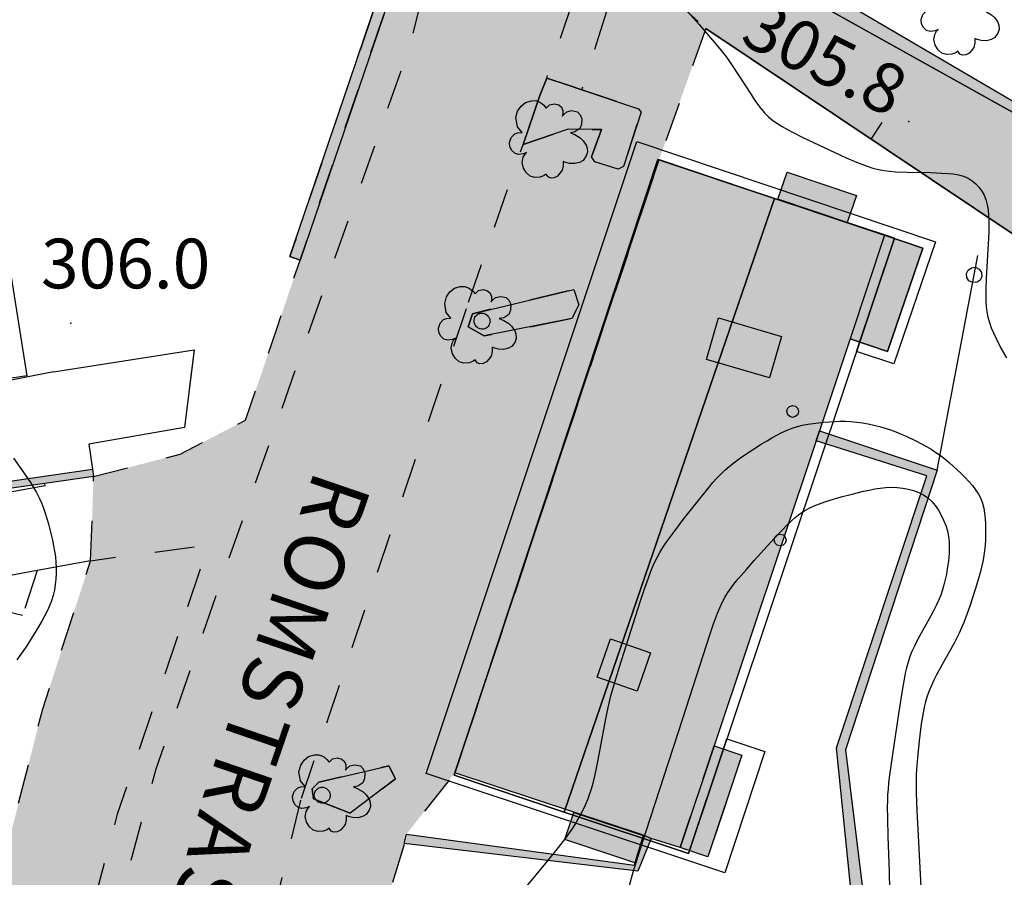
# Model space of a CAD drawing. Extents: x 664999 to 666002, y 5169998 to 5170502.
# Drawn here: x 665292 to 665341, y 5170276 to 5170319 of the extents above; entities that cross this region are included whole.
import ezdxf

# ---------------------------------------------------------------- set-up
doc = ezdxf.new("R2010")
doc.units = 0
doc.header["$LTSCALE"] = 2
doc.header["$MEASUREMENT"] = 0
for name, pattern in [('L01', [12, 6, 6]), ('L04', [0]), ('L05', [0]), ('L10', [2, 1, -1])]:
    doc.linetypes.add(name, pattern=pattern)
for name, color, linetype in [('AGGETTO', 253, 'L10'), ('AIUOLA', 3, 'Continuous'), ('ALBERO ISOLATO', 97, 'Continuous'), ('BORDO STRADA ASFALTATO', 2, 'Continuous'), ('CAMP_EDIF_RES', 35, 'Continuous'), ('CAMP_EL_DIV', 10, 'Continuous'), ('CAMP_TETTOIA', 9, 'Continuous'), ('CAMP_UNI_VOL', 37, 'Continuous'), ('CAMP_VERDE', 3, 'Continuous'), ('CAMP_VIAB', 8, 'Continuous'), ('CHIUSURA CANCELLO CARRABILE', 7, 'Continuous'), ('CURVE DI LIVELLO DIRETTRICI', 59, 'Continuous'), ('CURVE DI LIVELLO ORDINARIE', 53, 'Continuous'), ('EDIFICIO RESIDENZIALE', 35, 'Continuous'), ('ELEMENTO DI COPERTURA TETTOIA', 7, 'Continuous'), ('ELEMENTO DIVISORIO', 1, 'L05'), ('FALDA DI COPERTURA AREALE', 7, 'Continuous'), ('FASCIA DI SOSTA LATERALE', 2, 'L10'), ('MARCIAPIEDE', 2, 'L10'), ('MURO DI SOSTEGNO O RITENUTA DEL TERRENO', 35, 'Continuous'), ('PALO', 212, 'Continuous'), ('PUNTO QUOTATO', 7, 'Continuous'), ('PUNTUALE DI COMIGNOLO', 7, 'Continuous'), ('RECINZIONE', 1, 'L04'), ('STACCIONATA', 1, 'L01'), ('TESTO QUOTE A TERRA', 7, 'Continuous'), ("TESTO VIABILITA'", 7, 'Continuous'), ('TORRE ASCENSORE', 7, 'Continuous'), ("UNITA' VOLUMETRICA AL SUOLO", 253, 'Continuous'), ('VANO TECNICO', 253, 'Continuous'), ('VESTIZIONI VIALETTI', 3, 'L10')]:
    doc.layers.add(name, color=color, linetype=linetype)
doc.styles.add('Style00', font='Arial', dxfattribs={"height": 0.2})

# ---------------------------------------------------------------- blocks, each defined once
blk = doc.blocks.new('Q0050033')
for p, q in [((-0.494, -0.007), (-0.432, 0.248)), ((-0.432, 0.248), (-0.25, 0.429)), ((-0.25, 0.429), (-0.003, 0.496)), ((-0.003, 0.496), (0.245, 0.431)), ((0.245, 0.431), (0.428, 0.253)), ((0.428, 0.253), (0.499, -0.001)), ((-0.412, -0.274), (-0.494, -0.007)), ((-0.243, -0.434), (-0.412, -0.274)), ((0.002, -0.497), (-0.243, -0.434)), ((0.246, -0.431), (0.002, -0.497)), ((0.425, -0.253), (0.246, -0.431)), ((0.499, -0.001), (0.425, -0.253))]:
    blk.add_line(p, q)
blk = doc.blocks.new('Q0050013')
for p, q in [((-0.194, -0.003), (-0.17, 0.098)), ((-0.17, 0.098), (-0.099, 0.169)), ((-0.099, 0.169), (-0.001, 0.195)), ((-0.001, 0.195), (0.096, 0.17)), ((0.096, 0.17), (0.169, 0.1)), ((0.169, 0.1), (0.197, -0.001)), ((-0.162, -0.108), (-0.194, -0.003)), ((-0.096, -0.171), (-0.162, -0.108)), ((0.001, -0.196), (-0.096, -0.171)), ((0.097, -0.17), (0.001, -0.196)), ((0.168, -0.1), (0.097, -0.17)), ((0.197, -0.001), (0.168, -0.1))]:
    blk.add_line(p, q)
blk = doc.blocks.new('Q0120025')
blk.add_line((0, 0), (0, 0.5))
blk = doc.blocks.new('S37')
for p, q in [((-0.99, -0.01), (-0.97, 0.17)), ((-0.97, 0.17), (-0.93, 0.33)), ((-0.93, 0.33), (-0.87, 0.47)), ((-0.87, 0.47), (-0.79, 0.6)), ((-0.79, 0.6), (-0.68, 0.71)), ((-0.68, 0.71), (-0.58, 0.8)), ((-0.58, 0.8), (-0.49, 0.87)), ((-0.49, 0.87), (-0.37, 0.93)), ((-0.37, 0.93), (-0.26, 0.97)), ((-0.26, 0.97), (-0.13, 0.99)), ((-0.13, 0.99), (-0.01, 1)), ((-0.01, 1), (0.15, 0.99)), ((0.15, 0.99), (0.35, 0.94)), ((0.35, 0.94), (0.55, 0.82)), ((0.55, 0.82), (0.68, 0.73)), ((0.68, 0.73), (0.77, 0.62)), ((0.77, 0.62), (0.87, 0.5)), ((0.87, 0.5), (0.93, 0.39)), ((0.93, 0.39), (0.99, 0.23)), ((0.99, 0.23), (1.01, 0.09)), ((1.01, 0.09), (1.03, -0.03)), ((-0.97, -0.15), (-0.99, -0.01)), ((-0.94, -0.26), (-0.97, -0.15)), ((-0.9, -0.4), (-0.94, -0.26)), ((-0.84, -0.51), (-0.9, -0.4)), ((-0.78, -0.61), (-0.84, -0.51)), ((-0.66, -0.71), (-0.78, -0.61)), ((-0.57, -0.8), (-0.66, -0.71)), ((-0.49, -0.87), (-0.57, -0.8)), ((-0.36, -0.93), (-0.49, -0.87)), ((-0.22, -0.98), (-0.36, -0.93)), ((-0.06, -1.01), (-0.22, -0.98)), ((0.07, -1.02), (-0.06, -1.01)), ((0.22, -1.01), (0.07, -1.02)), ((0.36, -0.97), (0.22, -1.01)), ((0.52, -0.89), (0.36, -0.97)), ((0.65, -0.81), (0.52, -0.89)), ((0.78, -0.68), (0.65, -0.81)), ((0.87, -0.56), (0.78, -0.68)), ((0.93, -0.45), (0.87, -0.56)), ((0.98, -0.3), (0.93, -0.45)), ((1.01, -0.17), (0.98, -0.3)), ((1.03, -0.03), (1.01, -0.17))]:
    blk.add_line(p, q)
blk = doc.blocks.new('S57')
for p, q in [((-0.765, 0.66), (-0.681, 0.786)), ((-0.681, 0.786), (-0.565, 0.881)), ((-0.565, 0.881), (-0.421, 0.924)), ((-0.421, 0.924), (-0.304, 0.927)), ((-0.304, 0.927), (-0.194, 0.881)), ((-0.194, 0.881), (-0.107, 0.81)), ((-0.107, 0.81), (-0.047, 0.735)), ((-0.047, 0.735), (0.038, 0.821)), ((0.038, 0.821), (0.163, 0.844)), ((0.163, 0.844), (0.269, 0.818)), ((0.269, 0.818), (0.336, 0.759)), ((0.336, 0.759), (0.369, 0.675)), ((-0.809, 0.498), (-0.765, 0.66)), ((-0.771, 0.27), (-0.809, 0.498)), ((0.37, 0.599), (0.359, 0.538)), ((0.359, 0.538), (0.394, 0.579)), ((0.369, 0.675), (0.37, 0.599)), ((0.394, 0.579), (0.471, 0.645)), ((0.471, 0.645), (0.592, 0.676)), ((0.592, 0.676), (0.737, 0.647)), ((0.737, 0.647), (0.808, 0.572)), ((0.808, 0.572), (0.849, 0.468)), ((-0.655, 0.123), (-0.771, 0.27)), ((0.843, 0.327), (0.802, 0.221)), ((0.849, 0.468), (0.843, 0.327)), ((-0.968, -0.125), (-0.927, 0.001)), ((-0.927, 0.001), (-0.838, 0.091)), ((-0.838, 0.091), (-0.764, 0.117)), ((-0.764, 0.117), (-0.655, 0.123)), ((0.674, 0.138), (0.561, 0.116)), ((0.561, 0.116), (0.675, 0.07)), ((0.802, 0.221), (0.674, 0.138)), ((0.675, 0.07), (0.805, -0.008)), ((-0.958, -0.237), (-0.968, -0.125)), ((-0.91, -0.329), (-0.958, -0.237)), ((0.805, -0.008), (0.881, -0.083)), ((0.881, -0.083), (0.957, -0.194)), ((0.957, -0.194), (0.982, -0.27)), ((-0.831, -0.403), (-0.91, -0.329)), ((-0.732, -0.43), (-0.831, -0.403)), ((-0.615, -0.411), (-0.732, -0.43)), ((-0.626, -0.5), (-0.58, -0.418)), ((-0.542, -0.377), (-0.615, -0.411)), ((-0.58, -0.418), (-0.542, -0.377)), ((0.961, -0.467), (0.885, -0.577)), ((0.991, -0.374), (0.961, -0.467)), ((0.982, -0.27), (0.991, -0.374)), ((-0.651, -0.629), (-0.626, -0.5)), ((-0.618, -0.773), (-0.651, -0.629)), ((0.382, -0.716), (0.357, -0.826)), ((0.44, -0.627), (0.381, -0.604)), ((0.381, -0.604), (0.382, -0.716)), ((0.542, -0.653), (0.44, -0.627)), ((0.671, -0.658), (0.542, -0.653)), ((0.792, -0.632), (0.671, -0.658)), ((0.885, -0.577), (0.792, -0.632)), ((-0.541, -0.892), (-0.618, -0.773)), ((-0.45, -0.975), (-0.541, -0.892)), ((-0.329, -1.009), (-0.45, -0.975)), ((-0.099, -0.96), (-0.196, -0.998)), ((-0.044, -0.922), (-0.099, -0.96)), ((0.004, -0.994), (-0.044, -0.922)), ((0.238, -0.973), (0.156, -1.015)), ((0.299, -0.903), (0.238, -0.973)), ((0.357, -0.826), (0.299, -0.903)), ((-0.196, -0.998), (-0.329, -1.009)), ((0.071, -1.025), (0.004, -0.994)), ((0.156, -1.015), (0.071, -1.025))]:
    blk.add_line(p, q)
blk = doc.blocks.new('TDEF_55C56076')
at = {"layer": "TESTO VIABILITA'", "linetype": 'Continuous', "style": 'Style00'}
for s, rotation, p in [('R', 251.0873, (5.629, 24.274)), ('O', 251.0873, (4.651, 21.42)), ('M', 251.0873, (3.599, 18.351)), ('S', 251.0873, (2.474, 15.066)), ('T', 251.0873, (1.57, 12.428)), ('R', 251.0873, (0.746, 10.022)), ('A', 254.0546, (-0.191, 7.156)), ('S', 254.0546, (-0.957, 4.475)), ('S', 262.0928, (-1.553, 1.758)), ('E', 262.0928, (-1.937, -1.003)), ('-', 265.3064, (-2.304, -4.931)), ('V', 265.3064, (-2.512, -7.466)), ('I', 272.4238, (-2.407, -10.251)), ('A', 272.4238, (-2.358, -11.408)), ('R', 273.4788, (-2.13, -15.347)), ('O', 285.2221, (-1.616, -18.303)), ('M', 284.352, (-0.782, -21.438)), ('A', 284.352, (0.078, -24.803))]:
    blk.add_text(s, height=3, rotation=rotation, dxfattribs=at).set_placement(p)

msp = doc.modelspace()

# ---------------------------------------------------------------- hatches: boundary and pattern name
at = {"layer": 'CAMP_EDIF_RES'}
msp.add_hatch(color=256, dxfattribs=at).paths.add_polyline_path([(665337.108, 5170307.517), (665335.338, 5170302.318), (665333.458, 5170302.948), (665331.918, 5170298.318), (665331.749, 5170297.814), (665326.608, 5170282.478), (665328.008, 5170282.008), (665326.288, 5170276.878), (665324.898, 5170277.348), (665323.445, 5170277.812), (665323.048, 5170277.968), (665319.54, 5170279.133), (665313.559, 5170281.118), (665323.839, 5170311.977), (665329.807, 5170309.972), (665333.317, 5170308.792), (665335.177, 5170308.167)])
at = {"layer": 'CAMP_EL_DIV'}
for points in [[(665331.608, 5170326.592), (665332.16, 5170326.141), (665329.591, 5170322.001), (665342.686, 5170314.305), (665354.354, 5170273.6), (665329.604, 5170264.543), (665329.218, 5170265.408), (665353.438, 5170274.088), (665344.338, 5170306.42), (665342.192, 5170314.048), (665328.136, 5170321.888)], [(665326.958, 5170270.278), (665326.5, 5170270.061), (665325.551, 5170271.633), (665333.557, 5170274.609), (665332.764, 5170282.368), (665337.309, 5170296.056), (665331.749, 5170297.814), (665331.918, 5170298.318), (665337.838, 5170296.338), (665333.218, 5170282.268), (665334.208, 5170274.198), (665326.388, 5170271.318)], [(665295.381, 5170296.022), (665292.929, 5170295.674), (665289.109, 5170295.132), (665288.467, 5170295.626), (665281.209, 5170294.247), (665279.168, 5170294.257), (665258.863, 5170291.356), (665256.64, 5170292.978), (665256.02, 5170297.118), (665256.494, 5170297.192), (665257.102, 5170293.193), (665258.986, 5170291.8), (665273.4, 5170293.832), (665280.197, 5170294.79), (665281.339, 5170294.698), (665288.709, 5170295.978), (665289.298, 5170295.524), (665295.325, 5170296.394)], [(665323.445, 5170277.812), (665322.766, 5170276.167), (665311.015, 5170277.553), (665311.118, 5170278.02), (665322.593, 5170276.458), (665322.629, 5170276.576), (665323.048, 5170277.968)]]:
    msp.add_hatch(color=256, dxfattribs=at).paths.add_polyline_path(points)
at = {"layer": 'CAMP_TETTOIA'}
for points in [[(665330.275, 5170311.335), (665333.766, 5170310.161), (665333.31, 5170308.805), (665329.819, 5170309.978)], [(665319.546, 5170279.12), (665323.036, 5170277.962), (665322.622, 5170276.589), (665319.091, 5170277.764)]]:
    msp.add_hatch(color=256, dxfattribs=at).paths.add_polyline_path(points)
at = {"layer": 'CAMP_UNI_VOL'}
msp.add_hatch(color=256, dxfattribs=at).paths.add_polyline_path([(665326.608, 5170282.478), (665328.008, 5170282.008), (665326.288, 5170276.878), (665324.898, 5170277.348)])
at = {"layer": 'CAMP_VERDE'}
for points in [[(665312.57, 5170329.139), (665311.364, 5170323.801), (665309.966, 5170319.215), (665305.769, 5170306.918), (665305.253, 5170307.097), (665308.233, 5170315.849), (665310.595, 5170322.82), (665311.016, 5170324.607), (665311.734, 5170327.623), (665312.18, 5170329.926), (665312.898, 5170330.746)], [(665319.318, 5170315.699), (665319.957, 5170315.484), (665322.801, 5170314.53), (665322.931, 5170314.36), (665322.051, 5170311.62), (665321.781, 5170311.5), (665320.601, 5170311.86), (665320.431, 5170312.11), (665320.931, 5170313.49), (665319.266, 5170313.506), (665316.996, 5170312.729), (665317.841, 5170315.198), (665318.182, 5170316.08)], [(665319.799, 5170304.668), (665319.439, 5170303.978), (665315.039, 5170303.098), (665314.229, 5170303.558), (665314.439, 5170304.218), (665319.549, 5170305.438)], [(665310.569, 5170280.808), (665308.289, 5170279.088), (665306.439, 5170279.808), (665306.379, 5170280.308), (665306.709, 5170280.648), (665310.229, 5170281.458)]]:
    msp.add_hatch(color=256, dxfattribs=at).paths.add_polyline_path(points)
at = {"layer": 'CAMP_VIAB'}
for points in [[(665313.862, 5170328.034), (665312.939, 5170324.317), (665311.299, 5170317.728), (665306.12, 5170303.06), (665302.479, 5170292.748), (665298.519, 5170281.298), (665296.929, 5170275.548), (665296.189, 5170271.838), (665295.709, 5170267.929), (665295.539, 5170263.979), (665295.739, 5170259.899), (665296.619, 5170253.919), (665297.549, 5170249.949), (665298.649, 5170246.179), (665298.979, 5170244.389), (665296.149, 5170251.659), (665295.819, 5170252.479), (665294.979, 5170254.949), (665294.149, 5170257.409), (665293.979, 5170258.129), (665293.789, 5170260.659), (665293.819, 5170263.279), (665293.959, 5170265.869), (665294.209, 5170268.479), (665294.939, 5170272.918), (665296.569, 5170279.028), (665299.599, 5170287.968), (665301.149, 5170292.588), (665295.229, 5170291.788), (665295.381, 5170296.022), (665299.73, 5170297.151), (665303.028, 5170298.863), (665304.593, 5170303.463), (665305.769, 5170306.918), (665309.966, 5170319.215), (665311.364, 5170323.801), (665312.57, 5170329.139)], [(665316.657, 5170325.643), (665320.369, 5170322.467), (665318.182, 5170316.08), (665317.841, 5170315.198), (665316.996, 5170312.729), (665314.249, 5170304.798), (665305.839, 5170279.838), (665304.609, 5170274.778), (665303.999, 5170271.628), (665303.659, 5170268.728), (665303.631, 5170268.013), (665303.594, 5170267.068), (665303.509, 5170264.879), (665303.629, 5170261.629), (665304.449, 5170254.879), (665306.088, 5170247.949), (665308.618, 5170239.799), (665305.211, 5170238.759), (665301.278, 5170237.559), (665298.979, 5170244.389), (665298.649, 5170246.179), (665297.549, 5170249.949), (665296.619, 5170253.919), (665295.739, 5170259.899), (665295.539, 5170263.979), (665295.709, 5170267.929), (665296.189, 5170271.838), (665296.929, 5170275.548), (665298.519, 5170281.298), (665302.479, 5170292.748), (665306.12, 5170303.06), (665311.299, 5170317.728), (665312.939, 5170324.317), (665313.862, 5170328.034)], [(665324.731, 5170326.125), (665325.474, 5170325.2), (665327.018, 5170323.279), (665328.136, 5170321.888), (665342.192, 5170314.048), (665344.338, 5170306.42), (665326.194, 5170318.572), (665322.109, 5170322.297), (665322.835, 5170323.9), (665324.137, 5170326.773)], [(665322.109, 5170322.297), (665319.957, 5170315.484), (665319.318, 5170315.699), (665318.182, 5170316.08), (665320.369, 5170322.467)], [(665299.599, 5170287.968), (665296.569, 5170279.028), (665294.939, 5170272.918), (665294.209, 5170268.479), (665293.959, 5170265.869), (665293.819, 5170263.279), (665293.789, 5170260.659), (665293.979, 5170258.129), (665294.149, 5170257.409), (665290.489, 5170257.839), (665286.919, 5170258.899), (665288.979, 5170269.309), (665292.819, 5170284.338), (665295.229, 5170291.788), (665301.149, 5170292.588)]]:
    msp.add_hatch(color=256, dxfattribs=at).paths.add_polyline_path(points)
h = msp.add_hatch(color=256, dxfattribs=at)
h.paths.add_polyline_path([(665326.194, 5170318.572), (665323.839, 5170311.977), (665313.559, 5170281.118), (665311.118, 5170278.02), (665311.015, 5170277.553), (665309.759, 5170273.448), (665309.749, 5170273.248), (665308.659, 5170268.308), (665309.098, 5170260.999), (665309.248, 5170258.609), (665309.378, 5170256.549), (665310.448, 5170251.229), (665312.058, 5170246.379), (665312.549, 5170244.886), (665312.808, 5170244.099), (665313.098, 5170243.229), (665316.968, 5170233.779), (665317.878, 5170231.559), (665319.768, 5170226.949), (665324.618, 5170216.989), (665325.668, 5170214.839), (665325.809, 5170214.549), (665327.997, 5170210.059), (665327, 5170209.593), (665326.498, 5170209.359), (665325.228, 5170207.479), (665325.098, 5170206.879), (665316.838, 5170222.219), (665313.893, 5170227.969), (665313.468, 5170228.799), (665312.963, 5170229.777), (665311.588, 5170232.469), (665308.618, 5170239.799), (665306.088, 5170247.949), (665304.449, 5170254.879), (665303.629, 5170261.629), (665303.509, 5170264.879), (665303.594, 5170267.068), (665304.388, 5170266.755), (665305.599, 5170267.464), (665307.105, 5170269.582), (665305.453, 5170270.485), (665303.631, 5170268.013), (665303.659, 5170268.728), (665303.999, 5170271.628), (665304.609, 5170274.778), (665305.839, 5170279.838), (665314.249, 5170304.798), (665316.996, 5170312.729), (665319.266, 5170313.506), (665320.931, 5170313.49), (665320.431, 5170312.11), (665320.601, 5170311.86), (665321.781, 5170311.5), (665322.051, 5170311.62), (665322.931, 5170314.36), (665322.801, 5170314.53), (665319.957, 5170315.484), (665322.109, 5170322.297)])
h.paths.add_polyline_path([(665312.978, 5170229.968), (665313.768, 5170228.819), (665314.318, 5170228.849), (665316.731, 5170231.542), (665315.747, 5170233.812), (665315.188, 5170233.549), (665313.028, 5170230.619)], flags=16)
h.paths.add_polyline_path([(665304.959, 5170254.399), (665304.949, 5170253.199), (665305.258, 5170252.809), (665307.518, 5170254.349), (665307.588, 5170253.839), (665308.757, 5170254.347), (665308.968, 5170254.439), (665308.458, 5170257.839), (665308.285, 5170257.668)], flags=16)
h.paths.add_polyline_path([(665306.439, 5170279.808), (665308.289, 5170279.088), (665310.569, 5170280.808), (665310.229, 5170281.458), (665306.709, 5170280.648), (665306.379, 5170280.308)], flags=16)
h.paths.add_polyline_path([(665314.439, 5170304.218), (665314.229, 5170303.558), (665315.039, 5170303.098), (665319.439, 5170303.978), (665319.799, 5170304.668), (665319.549, 5170305.438)], flags=16)

# ---------------------------------------------------------------- linework, layer by layer
at = {"layer": 'AGGETTO', "linetype": 'L10', "flags": 128}
msp.add_lwpolyline([(665326.608, 5170282.478), (665328.008, 5170282.008), (665326.288, 5170276.878), (665324.898, 5170277.348)], close=True, dxfattribs=at)
at = {"layer": 'AIUOLA', "linetype": 'Continuous', "flags": 128}
for points in [[(665312.57, 5170329.139), (665311.364, 5170323.801), (665309.966, 5170319.215), (665305.769, 5170306.918), (665305.253, 5170307.097), (665308.233, 5170315.849), (665310.595, 5170322.82), (665311.016, 5170324.607), (665311.734, 5170327.623), (665312.18, 5170329.926), (665312.898, 5170330.746)], [(665319.318, 5170315.699), (665319.957, 5170315.484), (665322.801, 5170314.53), (665322.931, 5170314.36), (665322.051, 5170311.62), (665321.781, 5170311.5), (665320.601, 5170311.86), (665320.431, 5170312.11), (665320.931, 5170313.49), (665319.266, 5170313.506), (665316.996, 5170312.729), (665317.841, 5170315.198), (665318.182, 5170316.08)], [(665319.799, 5170304.668), (665319.439, 5170303.978), (665315.039, 5170303.098), (665314.229, 5170303.558), (665314.439, 5170304.218), (665319.549, 5170305.438)], [(665310.569, 5170280.808), (665308.289, 5170279.088), (665306.439, 5170279.808), (665306.379, 5170280.308), (665306.709, 5170280.648), (665310.229, 5170281.458)]]:
    msp.add_lwpolyline(points, close=True, dxfattribs=at)
at = {"layer": 'BORDO STRADA ASFALTATO', "linetype": 'Continuous', "flags": 128}
for points in [[(665324.731, 5170326.125), (665325.474, 5170325.2), (665327.018, 5170323.279), (665328.136, 5170321.888), (665342.192, 5170314.048), (665344.338, 5170306.42), (665326.194, 5170318.572)], [(665318.182, 5170316.08), (665317.841, 5170315.198), (665316.996, 5170312.729)]]:
    msp.add_lwpolyline(points, dxfattribs=at)
at = {"layer": 'CHIUSURA CANCELLO CARRABILE', "linetype": 'Continuous', "flags": 128}
msp.add_lwpolyline([(665300.435, 5170302.399), (665299.96, 5170298.49)], dxfattribs=at)
at = {"layer": 'CURVE DI LIVELLO DIRETTRICI', "linetype": 'Continuous', "flags": 128}
for points in [[(665315.996, 5170273.965), (665318.22, 5170276.669), (665318.77, 5170277.347), (665319.126, 5170277.807), (665319.297, 5170278.041), (665319.46, 5170278.279), (665319.61, 5170278.517), (665319.752, 5170278.759), (665319.886, 5170279.005), (665320.014, 5170279.254), (665320.133, 5170279.507), (665320.244, 5170279.764), (665320.343, 5170280.025), (665320.434, 5170280.307), (665320.514, 5170280.593), (665320.584, 5170280.882), (665320.65, 5170281.173), (665320.769, 5170281.759), (665321.159, 5170283.821), (665321.28, 5170284.407), (665321.416, 5170284.99), (665321.57, 5170285.557), (665321.826, 5170286.401), (665322.904, 5170289.768), (665323.088, 5170290.327), (665323.28, 5170290.882), (665323.382, 5170291.156), (665323.49, 5170291.427), (665323.607, 5170291.693), (665323.735, 5170291.954), (665323.878, 5170292.207), (665324.032, 5170292.453), (665324.196, 5170292.695), (665324.539, 5170293.171), (665325.074, 5170293.875), (665325.8, 5170294.805), (665326.355, 5170295.492), (665326.546, 5170295.716), (665326.74, 5170295.935), (665326.941, 5170296.146), (665327.151, 5170296.349), (665327.367, 5170296.536), (665327.591, 5170296.713), (665327.821, 5170296.884), (665328.056, 5170297.049), (665328.536, 5170297.37), (665329.023, 5170297.679), (665329.269, 5170297.828), (665329.517, 5170297.973), (665329.767, 5170298.112), (665330.021, 5170298.242), (665330.279, 5170298.359), (665330.542, 5170298.461), (665330.798, 5170298.539), (665331.06, 5170298.601), (665331.325, 5170298.652), (665331.593, 5170298.694), (665331.863, 5170298.729), (665332.134, 5170298.757), (665332.406, 5170298.779), (665332.678, 5170298.795), (665332.951, 5170298.804), (665333.223, 5170298.803), (665333.495, 5170298.791), (665333.784, 5170298.762), (665334.072, 5170298.72), (665334.359, 5170298.668), (665334.645, 5170298.606), (665334.929, 5170298.535), (665335.21, 5170298.456), (665335.489, 5170298.366), (665335.754, 5170298.268), (665336.016, 5170298.162), (665336.276, 5170298.048), (665336.787, 5170297.804), (665337.039, 5170297.674), (665337.287, 5170297.538), (665337.53, 5170297.394), (665337.768, 5170297.241), (665337.994, 5170297.079), (665338.214, 5170296.908), (665338.429, 5170296.731), (665338.639, 5170296.548), (665338.845, 5170296.36), (665339.045, 5170296.169), (665339.24, 5170295.975), (665339.428, 5170295.776), (665339.605, 5170295.572), (665339.767, 5170295.362), (665339.911, 5170295.143), (665340.029, 5170294.914), (665340.114, 5170294.676), (665340.175, 5170294.428), (665340.216, 5170294.172), (665340.243, 5170293.91), (665340.259, 5170293.644), (665340.266, 5170293.376), (665340.266, 5170293.106), (665340.258, 5170292.835), (665340.242, 5170292.564), (665340.217, 5170292.294), (665340.182, 5170292.025), (665340.13, 5170291.739), (665340.066, 5170291.455), (665339.994, 5170291.173), (665339.916, 5170290.892), (665339.748, 5170290.332), (665339.476, 5170289.498), (665339.279, 5170288.95), (665339.173, 5170288.679), (665339.06, 5170288.411), (665338.935, 5170288.141), (665338.663, 5170287.609), (665338.089, 5170286.562), (665337.806, 5170286.038), (665337.672, 5170285.774), (665337.545, 5170285.507), (665337.429, 5170285.237), (665337.328, 5170284.962), (665337.247, 5170284.691), (665337.181, 5170284.416), (665337.124, 5170284.137), (665337.032, 5170283.573), (665336.922, 5170282.719), (665336.835, 5170281.861), (665336.793, 5170281.288), (665336.78, 5170281.001), (665336.775, 5170280.705), (665336.781, 5170280.112), (665336.814, 5170279.223), (665337.015, 5170275.367)], [(665291.354, 5170296.946), (665291.87, 5170296.216), (665292.2, 5170295.722), (665292.356, 5170295.471), (665292.503, 5170295.215), (665292.637, 5170294.953), (665292.749, 5170294.699), (665292.85, 5170294.438), (665292.941, 5170294.174), (665293.026, 5170293.906), (665293.104, 5170293.636), (665293.247, 5170293.092), (665293.311, 5170292.817), (665293.368, 5170292.542), (665293.417, 5170292.266), (665293.454, 5170291.989), (665293.478, 5170291.708), (665293.489, 5170291.425), (665293.488, 5170291.144), (665293.475, 5170290.863), (665293.448, 5170290.585), (665293.406, 5170290.311), (665293.344, 5170290.041), (665293.258, 5170289.773), (665293.153, 5170289.511), (665293.034, 5170289.253), (665292.904, 5170288.997), (665292.767, 5170288.744), (665292.478, 5170288.243), (665292.174, 5170287.749), (665292.017, 5170287.506), (665291.855, 5170287.266), (665291.687, 5170287.03), (665291.51, 5170286.798)]]:
    msp.add_lwpolyline(points, dxfattribs=at)
at = {"layer": 'CURVE DI LIVELLO ORDINARIE', "linetype": 'Continuous', "flags": 128}
for points in [[(665323.48, 5170321.435), (665325.846, 5170318.777), (665326.429, 5170318.107), (665326.809, 5170317.654), (665327.177, 5170317.192), (665327.353, 5170316.955), (665327.52, 5170316.716), (665327.84, 5170316.228), (665328.463, 5170315.244), (665328.623, 5170315.003), (665328.788, 5170314.768), (665328.961, 5170314.542), (665329.144, 5170314.328), (665329.342, 5170314.129), (665329.561, 5170313.948), (665329.794, 5170313.784), (665330.039, 5170313.632), (665330.292, 5170313.489), (665330.551, 5170313.351), (665331.078, 5170313.087), (665332.149, 5170312.578), (665333.226, 5170312.08), (665333.768, 5170311.845), (665334.04, 5170311.736), (665334.315, 5170311.635), (665334.593, 5170311.546), (665334.874, 5170311.473), (665335.157, 5170311.421), (665335.442, 5170311.385), (665335.731, 5170311.361), (665336.315, 5170311.335), (665337.491, 5170311.318), (665338.072, 5170311.299), (665338.357, 5170311.28), (665338.636, 5170311.249), (665338.905, 5170311.202), (665339.162, 5170311.132), (665339.4, 5170311.032), (665339.596, 5170310.907), (665339.774, 5170310.755), (665339.933, 5170310.581), (665340.073, 5170310.388), (665340.192, 5170310.18), (665340.286, 5170309.958), (665340.355, 5170309.704), (665340.398, 5170309.439), (665340.422, 5170309.165), (665340.432, 5170308.885), (665340.432, 5170308.601), (665340.425, 5170308.315), (665340.4, 5170307.739), (665340.301, 5170306.006), (665340.281, 5170305.433), (665340.278, 5170305.148), (665340.284, 5170304.866), (665340.3, 5170304.586), (665340.331, 5170304.31), (665340.382, 5170304.039), (665340.457, 5170303.772), (665340.552, 5170303.51), (665340.662, 5170303.252), (665340.782, 5170302.997), (665341.044, 5170302.491), (665341.322, 5170301.99)], [(665322.356, 5170275.443), (665322.507, 5170275.994), (665322.59, 5170276.277), (665322.941, 5170277.401), (665325.035, 5170283.841), (665326.387, 5170288.049), (665326.575, 5170288.606), (665326.674, 5170288.882), (665326.778, 5170289.154), (665326.889, 5170289.423), (665327.011, 5170289.686), (665327.146, 5170289.94), (665327.302, 5170290.189), (665327.471, 5170290.43), (665327.651, 5170290.665), (665327.839, 5170290.895), (665328.228, 5170291.349), (665328.626, 5170291.798), (665329.635, 5170292.911), (665330.045, 5170293.346), (665330.254, 5170293.558), (665330.467, 5170293.763), (665330.686, 5170293.958), (665330.914, 5170294.139), (665331.153, 5170294.302), (665331.396, 5170294.435), (665331.649, 5170294.551), (665331.911, 5170294.654), (665332.179, 5170294.747), (665332.451, 5170294.834), (665333.003, 5170294.995), (665333.562, 5170295.144), (665334.124, 5170295.282), (665334.406, 5170295.345), (665334.688, 5170295.4), (665334.969, 5170295.446), (665335.25, 5170295.477), (665335.53, 5170295.489), (665335.815, 5170295.477), (665336.097, 5170295.442), (665336.374, 5170295.386), (665336.643, 5170295.312), (665336.902, 5170295.217), (665337.145, 5170295.099), (665337.367, 5170294.952), (665337.565, 5170294.769), (665337.739, 5170294.558), (665337.894, 5170294.327), (665338.033, 5170294.081), (665338.156, 5170293.823), (665338.261, 5170293.558), (665338.346, 5170293.285), (665338.406, 5170293.006), (665338.435, 5170292.741), (665338.442, 5170292.473), (665338.433, 5170292.202), (665338.411, 5170291.93), (665338.38, 5170291.657), (665338.34, 5170291.385), (665338.293, 5170291.114), (665338.238, 5170290.844), (665338.175, 5170290.577), (665338.101, 5170290.313), (665338.014, 5170290.054), (665337.907, 5170289.787), (665337.785, 5170289.525), (665337.654, 5170289.267), (665337.517, 5170289.011), (665336.95, 5170287.997), (665336.814, 5170287.742), (665336.684, 5170287.485), (665336.565, 5170287.224), (665336.459, 5170286.959), (665336.368, 5170286.683), (665336.292, 5170286.403), (665336.226, 5170286.119), (665336.167, 5170285.832), (665336.065, 5170285.254), (665335.884, 5170284.088), (665335.499, 5170281.46), (665335.423, 5170280.875), (665335.39, 5170280.583), (665335.362, 5170280.29), (665335.34, 5170279.997), (665335.328, 5170279.7), (665335.322, 5170279.403), (665335.325, 5170278.808), (665335.348, 5170277.914), (665335.412, 5170276.124), (665335.429, 5170275.231)]]:
    msp.add_lwpolyline(points, dxfattribs=at)
at = {"layer": 'EDIFICIO RESIDENZIALE', "linetype": 'Continuous', "flags": 128}
msp.add_lwpolyline([(665337.108, 5170307.517), (665335.338, 5170302.318), (665333.458, 5170302.948), (665331.918, 5170298.318), (665331.749, 5170297.814), (665326.608, 5170282.478), (665328.008, 5170282.008), (665326.288, 5170276.878), (665324.898, 5170277.348), (665323.445, 5170277.812), (665323.048, 5170277.968), (665319.54, 5170279.133), (665313.559, 5170281.118), (665323.839, 5170311.977), (665329.807, 5170309.972), (665333.317, 5170308.792), (665335.177, 5170308.167)], close=True, dxfattribs=at)
at = {"layer": 'ELEMENTO DI COPERTURA TETTOIA', "linetype": 'Continuous', "flags": 128}
for points in [[(665330.275, 5170311.335), (665333.766, 5170310.161), (665333.31, 5170308.805), (665329.819, 5170309.978)], [(665319.546, 5170279.12), (665323.036, 5170277.962), (665322.622, 5170276.589), (665319.091, 5170277.764)]]:
    msp.add_lwpolyline(points, close=True, dxfattribs=at)
at = {"layer": 'ELEMENTO DIVISORIO', "linetype": 'L05', "flags": 128}
for points in [[(665326.194, 5170318.572), (665344.338, 5170306.42)], [(665293.362, 5170301.292), (665285.029, 5170299.647), (665284.059, 5170300.478)], [(665295.229, 5170291.788), (665292.539, 5170291.288), (665286.779, 5170290.218), (665276.979, 5170288.398), (665276.229, 5170292.548), (665292.939, 5170295.579), (665292.929, 5170295.674)], [(665323.048, 5170277.968), (665323.445, 5170277.812)]]:
    msp.add_lwpolyline(points, dxfattribs=at)
at = {"layer": 'FALDA DI COPERTURA AREALE', "linetype": 'Continuous', "flags": 128}
for points in [[(665284.939, 5170305.438), (665283.309, 5170316.238), (665288.629, 5170322.418), (665292.019, 5170301.088), (665288.189, 5170300.508), (665287.799, 5170303.618)], [(665333.778, 5170302.308), (665335.688, 5170308.017), (665329.649, 5170310.017), (665323.769, 5170311.978), (665313.519, 5170280.988), (665319.068, 5170279.138), (665325.318, 5170277.048), (665327.248, 5170282.818), (665329.158, 5170282.178), (665327.138, 5170276.078), (665312.119, 5170281.078), (665322.709, 5170312.877), (665337.748, 5170307.837), (665335.648, 5170301.688)], [(665329.649, 5170310.017), (665319.068, 5170279.138), (665313.519, 5170280.988), (665323.769, 5170311.978)], [(665325.318, 5170277.048), (665319.068, 5170279.138), (665329.649, 5170310.017), (665335.688, 5170308.017)]]:
    msp.add_lwpolyline(points, close=True, dxfattribs=at)
at = {"layer": 'FASCIA DI SOSTA LATERALE', "linetype": 'L10', "flags": 128}
for points in [[(665314.249, 5170304.798), (665316.996, 5170312.729), (665319.266, 5170313.506), (665320.931, 5170313.49), (665320.431, 5170312.11), (665320.601, 5170311.86), (665321.781, 5170311.5), (665322.051, 5170311.62), (665322.931, 5170314.36), (665322.801, 5170314.53), (665319.957, 5170315.484), (665322.109, 5170322.297), (665326.194, 5170318.572)], [(665326.194, 5170318.572), (665323.839, 5170311.977), (665313.559, 5170281.118), (665311.118, 5170278.02), (665311.015, 5170277.553), (665309.759, 5170273.448), (665309.749, 5170273.248), (665308.659, 5170268.308), (665309.098, 5170260.999)], [(665314.439, 5170304.218), (665314.229, 5170303.558), (665315.039, 5170303.098), (665319.439, 5170303.978), (665319.799, 5170304.668), (665319.549, 5170305.438), (665314.439, 5170304.218)], [(665305.839, 5170279.838), (665314.249, 5170304.798)], [(665306.439, 5170279.808), (665308.289, 5170279.088), (665310.569, 5170280.808), (665310.229, 5170281.458), (665306.709, 5170280.648), (665306.379, 5170280.308), (665306.439, 5170279.808)], [(665304.449, 5170254.879), (665303.629, 5170261.629), (665303.509, 5170264.879), (665303.594, 5170267.068), (665304.388, 5170266.755), (665305.599, 5170267.464), (665307.105, 5170269.582), (665305.453, 5170270.485), (665303.631, 5170268.013), (665303.659, 5170268.728), (665303.999, 5170271.628), (665304.609, 5170274.778), (665305.839, 5170279.838)]]:
    msp.add_lwpolyline(points, dxfattribs=at)
msp.add_lwpolyline([(665299.599, 5170287.968), (665296.569, 5170279.028), (665294.939, 5170272.918), (665294.209, 5170268.479), (665293.959, 5170265.869), (665293.819, 5170263.279), (665293.789, 5170260.659), (665293.979, 5170258.129), (665294.149, 5170257.409), (665290.489, 5170257.839), (665286.919, 5170258.899), (665288.979, 5170269.309), (665292.819, 5170284.338), (665295.229, 5170291.788), (665301.149, 5170292.588)], close=True, dxfattribs=at)
at = {"layer": 'MARCIAPIEDE', "linetype": 'L10', "flags": 128}
for points in [[(665295.229, 5170291.788), (665295.381, 5170296.022), (665299.73, 5170297.151), (665303.028, 5170298.863), (665304.593, 5170303.463), (665305.769, 5170306.918), (665309.966, 5170319.215), (665311.364, 5170323.801), (665312.57, 5170329.139), (665313.862, 5170328.034)], [(665313.862, 5170328.034), (665312.939, 5170324.317), (665311.299, 5170317.728), (665306.12, 5170303.06), (665302.479, 5170292.748), (665298.519, 5170281.298), (665296.929, 5170275.548), (665296.189, 5170271.838), (665295.709, 5170267.929), (665295.539, 5170263.979), (665295.739, 5170259.899), (665296.619, 5170253.919), (665297.549, 5170249.949), (665298.649, 5170246.179), (665298.979, 5170244.389), (665296.149, 5170251.659)], [(665319.957, 5170315.484), (665319.318, 5170315.699), (665318.182, 5170316.08), (665320.369, 5170322.467), (665322.109, 5170322.297)]]:
    msp.add_lwpolyline(points, dxfattribs=at)
at = {"layer": 'MURO DI SOSTEGNO O RITENUTA DEL TERRENO', "linetype": 'Continuous', "flags": 128}
for points in [[(665331.608, 5170326.592), (665332.16, 5170326.141), (665329.591, 5170322.001), (665342.686, 5170314.305), (665354.354, 5170273.6), (665329.604, 5170264.543), (665329.218, 5170265.408), (665353.438, 5170274.088), (665344.338, 5170306.42), (665342.192, 5170314.048), (665328.136, 5170321.888)], [(665326.958, 5170270.278), (665326.5, 5170270.061), (665325.551, 5170271.633), (665333.557, 5170274.609), (665332.764, 5170282.368), (665337.309, 5170296.056), (665331.749, 5170297.814), (665331.918, 5170298.318), (665337.838, 5170296.338), (665333.218, 5170282.268), (665334.208, 5170274.198), (665326.388, 5170271.318)], [(665295.381, 5170296.022), (665292.929, 5170295.674), (665289.109, 5170295.132), (665288.467, 5170295.626), (665281.209, 5170294.247), (665279.168, 5170294.257), (665258.863, 5170291.356), (665256.64, 5170292.978), (665256.02, 5170297.118), (665256.494, 5170297.192), (665257.102, 5170293.193), (665258.986, 5170291.8), (665273.4, 5170293.832), (665280.197, 5170294.79), (665281.339, 5170294.698), (665288.709, 5170295.978), (665289.298, 5170295.524), (665295.325, 5170296.394)], [(665323.445, 5170277.812), (665322.766, 5170276.167), (665311.015, 5170277.553), (665311.118, 5170278.02), (665322.593, 5170276.458), (665322.629, 5170276.576), (665323.048, 5170277.968)]]:
    msp.add_lwpolyline(points, close=True, dxfattribs=at)
at = {"layer": 'PUNTO QUOTATO', "linetype": 'Continuous'}
for p in [(665336.398, 5170313.887), (665294.229, 5170303.738)]:
    msp.add_point(p, dxfattribs=at)
at = {"layer": 'RECINZIONE', "linetype": 'L04', "flags": 128}
msp.add_lwpolyline([(665337.838, 5170296.338), (665339.872, 5170307.14)], dxfattribs=at)
at = {"layer": 'STACCIONATA', "linetype": 'L01', "flags": 128}
for points in [[(665293.362, 5170301.292), (665300.435, 5170302.399)], [(665299.96, 5170298.49), (665295.137, 5170297.65), (665295.325, 5170296.394)]]:
    msp.add_lwpolyline(points, dxfattribs=at)
at = {"layer": 'TORRE ASCENSORE', "linetype": 'Continuous', "flags": 128}
for points in [[(665326.217, 5170301.911), (665326.827, 5170304.002), (665330.005, 5170303.075), (665329.395, 5170300.984)], [(665320.715, 5170285.929), (665321.386, 5170287.853), (665323.408, 5170287.149), (665322.737, 5170285.224)]]:
    msp.add_lwpolyline(points, close=True, dxfattribs=at)
at = {"layer": "UNITA' VOLUMETRICA AL SUOLO", "linetype": 'Continuous', "flags": 128}
for points in [[(665313.559, 5170281.118), (665323.839, 5170311.977), (665329.807, 5170309.972), (665333.317, 5170308.792), (665335.177, 5170308.167), (665333.458, 5170302.948), (665331.918, 5170298.318), (665331.749, 5170297.814), (665326.608, 5170282.478), (665324.898, 5170277.348), (665323.445, 5170277.812), (665323.048, 5170277.968), (665319.54, 5170279.133)], [(665335.177, 5170308.167), (665333.458, 5170302.948), (665335.338, 5170302.318), (665337.108, 5170307.517)]]:
    msp.add_lwpolyline(points, close=True, dxfattribs=at)
at = {"layer": 'VANO TECNICO', "linetype": 'Continuous', "flags": 128}
for points in [[(665330.005, 5170303.075), (665329.395, 5170300.984), (665326.217, 5170301.911), (665326.827, 5170304.002)], [(665323.408, 5170287.149), (665322.737, 5170285.224), (665320.715, 5170285.929), (665321.386, 5170287.853)]]:
    msp.add_lwpolyline(points, close=True, dxfattribs=at)
at = {"layer": 'VESTIZIONI VIALETTI', "linetype": 'L10', "flags": 128}
for points in [[(665312.898, 5170330.746), (665312.18, 5170329.926), (665311.734, 5170327.623), (665311.016, 5170324.607), (665310.595, 5170322.82), (665308.233, 5170315.849), (665305.253, 5170307.097), (665305.769, 5170306.918)], [(665300.435, 5170302.399), (665299.96, 5170298.49)], [(665292.539, 5170291.288), (665291.799, 5170289.028)], [(665291.799, 5170289.028), (665286.779, 5170290.218)]]:
    msp.add_lwpolyline(points, dxfattribs=at)

# ---------------------------------------------------------------- block references
at = {"layer": 'ALBERO ISOLATO', "xscale": 2, "yscale": 2, "zscale": 2}
for p in [(665338.964, 5170319.275), (665318.25, 5170313.09), (665314.67, 5170303.74), (665307.33, 5170280.17)]:
    msp.add_blockref('S57', p, dxfattribs=at)
at = {"layer": 'ELEMENTO DIVISORIO', "xscale": 2.000000000318023, "yscale": 2.000000000318023, "zscale": 2.000000000318023, "rotation": 326.1876312269385}
msp.add_blockref('Q0120025', (665334.502, 5170313.008), dxfattribs=at)
at = {"layer": 'PALO', "xscale": 0.4000000059604645, "yscale": 0.4000000059604645, "zscale": 0.4000000059604645}
for p in [(665314.919, 5170303.848), (665306.879, 5170279.988)]:
    msp.add_blockref('S37', p, dxfattribs=at)
at = {"layer": 'PUNTUALE DI COMIGNOLO', "xscale": 0.6000000238418579, "yscale": 0.6000000238418579, "zscale": 0.6000000238418579}
for p in [(665330.558, 5170299.298), (665329.928, 5170292.828)]:
    msp.add_blockref('Q0050033', p, dxfattribs=at)
at = {"layer": 'RECINZIONE', "xscale": 2.000000000427032, "yscale": 2.000000000427032, "zscale": 2.000000000427032, "rotation": 79.33449868905169}
msp.add_blockref('Q0050013', (665339.689, 5170306.165), dxfattribs=at)
at = {"layer": "TESTO VIABILITA'"}
msp.add_blockref('TDEF_55C56076', (665300.914, 5170272.176), dxfattribs=at)

# ---------------------------------------------------------------- texts
at = {"layer": 'TESTO QUOTE A TERRA', "linetype": 'Continuous', "style": 'Style00'}
msp.add_text('305.8', height=2.5, rotation=333.4508, dxfattribs=at).set_placement((665327.827, 5170317.878))
msp.add_text('306.0', height=2.5, dxfattribs=at).set_placement((665292.732, 5170305.493))

doc.saveas('drawing.dxf')
